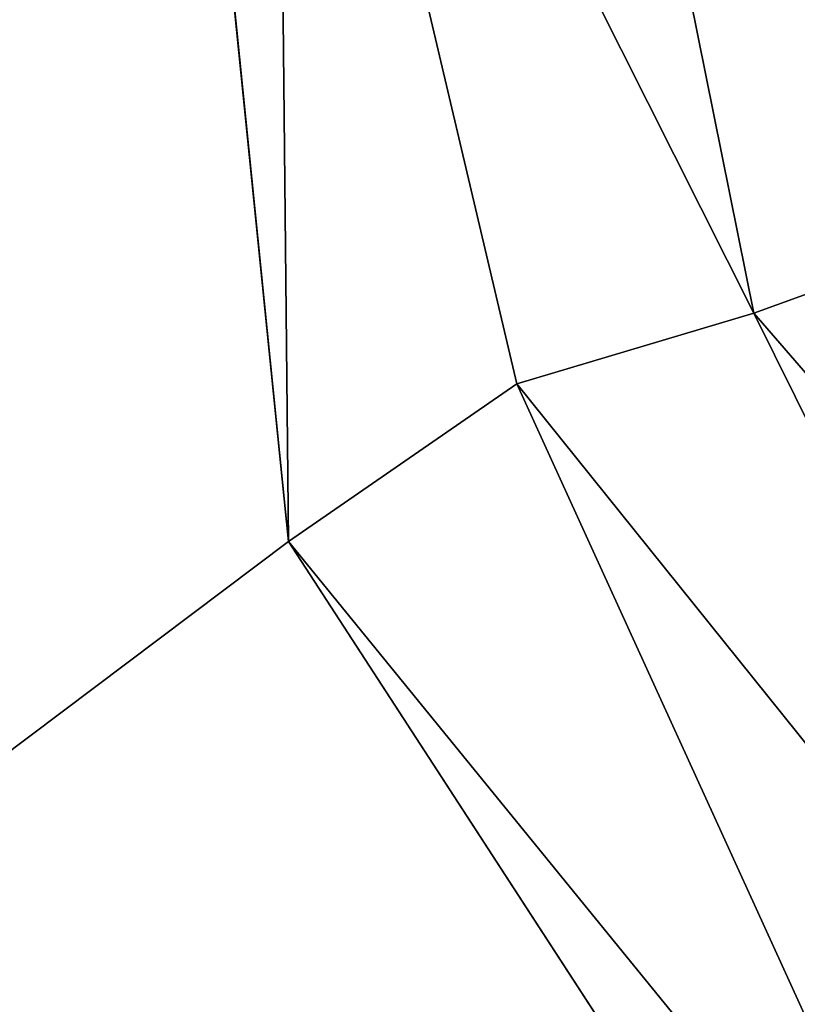
# Model space of a CAD drawing. Extents: x -901 to 901, y -398 to 432.
# Drawn here: x -142 to -141, y 341 to 343 of the extents above; entities that cross this region are included whole.
import ezdxf

# ---------------------------------------------------------------- set-up
doc = ezdxf.new("R2010")
doc.units = 0
doc.header["$MEASUREMENT"] = 0
doc.layers.get('0').update_dxf_attribs({"linetype": 'CONTINUOUS'})

msp = doc.modelspace()

# ---------------------------------------------------------------- linework, layer by layer
for points in [[(205.2145, 389.9801, 1.946), (-205.3872, 389.9683, 1.946), (-218.927, 323.162, 1.9445)], [(207.5683, 389.6523, 1.946), (205.2145, 389.9801, 1.946), (-218.927, 323.162, 1.9445)], [(210.2754, 388.7533, 1.946), (207.5683, 389.6523, 1.946), (-218.927, 323.162, 1.9445)], [(212.8423, 387.2836, 1.946), (210.2754, 388.7533, 1.946), (-218.927, 323.162, 1.9445)], [(214.6522, 385.7252, 1.946), (212.8423, 387.2836, 1.946), (-218.927, 323.162, 1.9445)], [(216.0537, 384.1301, 1.946), (214.6522, 385.7252, 1.946), (-218.927, 323.162, 1.9445)], [(217.5729, 381.5839, 1.946), (216.0537, 384.1301, 1.946), (-218.927, 323.162, 1.9445)], [(218.5224, 378.882, 1.9459), (217.5729, 381.5839, 1.946), (-218.927, 323.162, 1.9445)], [(218.8953, 376.46, 1.946), (218.5224, 378.882, 1.9459), (-218.927, 323.162, 1.9445)], [(-142.0336, 346.7278, -19.4763), (-171.5715, 319.62, -19.4557), (-171.4668, 376.6865, -19.455)], [(218.927, 322.9825, 1.918), (218.8953, 376.46, 1.946), (-218.927, 323.162, 1.9445)], [(189.7801, 370.1577, -47.1304), (-190.1849, 368.5525, -47.1824), (-188.3557, 313.2554, -49.1342)], [(188.3551, 313.0753, -49.1615), (189.7801, 370.1577, -47.1304), (-188.3557, 313.2554, -49.1342)], [(-171.5715, 319.62, -19.4557), (-142.0336, 346.7278, -19.4763), (-141.5733, 342.197, -19.4643)], [(-142.0336, 346.7278, -19.4763), (-141.599, 344.6555, -19.5552), (-141.5733, 342.197, -19.4643)], [(118.2381, 346.488, -19.4619), (-171.5715, 319.62, -19.4557), (-130.2939, 334.4108, -19.4758)], [(-171.5715, 319.62, -19.4557), (118.2381, 346.488, -19.4619), (119.011, 342.0378, -19.4655)], [(-141.5733, 342.197, -19.4643), (-141.599, 344.6555, -19.5552), (-141.0966, 342.5262, -19.5552)], [(-141.599, 344.6555, -19.5552), (-140.9197, 344.2517, -19.8907), (-140.6017, 342.6739, -19.8351)], [(-141.599, 344.6555, -19.5552), (-140.6017, 342.6739, -19.8351), (-141.0966, 342.5262, -19.5552)], [(-140.9197, 344.2517, -19.8907), (-140.4689, 344.3316, -20.4154), (-140.2583, 342.7983, -20.1768)], [(-140.9197, 344.2517, -19.8907), (-140.2583, 342.7983, -20.1768), (-140.6017, 342.6739, -19.8351)], [(-140.6017, 342.6739, -19.8351), (-140.2583, 342.7983, -20.1768), (-139.5278, 341.4339, -20.3254)], [(-141.0966, 342.5262, -19.5552), (-140.6017, 342.6739, -19.8351), (-139.6126, 340.6792, -19.8796)], [(-140.6017, 342.6739, -19.8351), (-139.5278, 341.4339, -20.3254), (-139.6126, 340.6792, -19.8796)], [(-141.5733, 342.197, -19.4643), (-141.0966, 342.5262, -19.5552), (-140.1484, 340.4458, -19.5552)], [(-141.0966, 342.5262, -19.5552), (-139.6126, 340.6792, -19.8796), (-140.1484, 340.4458, -19.5552)], [(-171.5715, 319.62, -19.4557), (-141.5733, 342.197, -19.4643), (-139.1847, 338.5187, -19.4758)], [(-141.5733, 342.197, -19.4643), (-140.1484, 340.4458, -19.5552), (-139.1847, 338.5187, -19.4758)], [(-171.5715, 319.62, -19.4557), (119.011, 342.0378, -19.4655), (121.8381, 337.9425, -19.4775)]]:
    msp.add_3dface(points)

doc.saveas('drawing.dxf')
